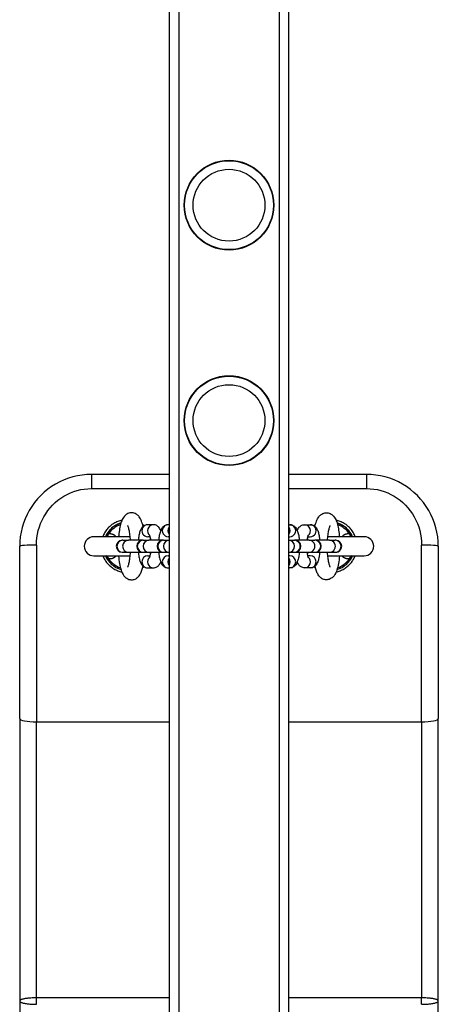
# Model space of a CAD drawing. Units: millimetres. Extents: x -4054 to 4096, y -3199 to 2676.
# Drawn here: x -67 to 108, y -641 to -230 of the extents above; entities that cross this region are included whole.
import ezdxf

# ---------------------------------------------------------------- set-up
doc = ezdxf.new("R2010")
doc.units = ezdxf.units.MM
doc.header["$LTSCALE"] = 60
doc.layers.add('SW_Toestellen', color=2, linetype='Continuous')

msp = doc.modelspace()

# ---------------------------------------------------------------- linework, layer by layer
at = {"layer": 'SW_Toestellen'}
for p, q in [((-4, 1126.62), (-4, -1126.62)), ((46, -1126.62), (46, 1126.62)), ((0, 1122.86), (0, -1122.86)), ((42, 1122.86), (42, -1122.86)), ((-36.5, -420), (-36.5, -425.9)), ((-4, -420), (-36.5, -420)), ((78.5, -420), (46, -420)), ((78.5, -420), (78.5, -425.9)), ((-36.5, -425.9), (-4, -425.9)), ((46, -425.9), (78.5, -425.9)), ((-10.62, -441), (-12.99, -441)), ((-4, -441), (-4.45, -441)), ((46, -441), (46.45, -441)), ((52.62, -441), (54.99, -441)), ((-20.31, -446), (-35.5, -446)), ((-23.43, -447.5), (-23.62, -447.5)), ((-23.43, -447.5), (-21.06, -447.5)), ((-15.08, -447.5), (-21.06, -447.5)), ((-14.89, -447.5), (-15.08, -447.5)), ((-14.89, -447.5), (-12.52, -447.5)), ((-11.96, -446), (-12.99, -446)), ((-6.54, -447.5), (-12.52, -447.5)), ((-6.35, -447.5), (-6.54, -447.5)), ((-6.35, -447.5), (-4, -447.5)), ((-4, -446), (-4.45, -446)), ((46, -446), (46.45, -446)), ((46, -447.5), (48.35, -447.5)), ((48.54, -447.5), (48.35, -447.5)), ((54.52, -447.5), (48.54, -447.5)), ((53.96, -446), (54.99, -446)), ((54.52, -447.5), (56.89, -447.5)), ((57.08, -447.5), (56.89, -447.5)), ((63.06, -447.5), (57.08, -447.5)), ((77.5, -446), (62.31, -446)), ((63.06, -447.5), (65.43, -447.5)), ((65.62, -447.5), (65.43, -447.5)), ((-66.5, -522.02), (-66.5, -450)), ((-59.5, -449.49), (-59.5, -523.36)), ((101.5, -523.36), (101.5, -449.49)), ((108.5, -450), (108.5, -522.02)), ((-35.5, -454), (-20.31, -454)), ((-23.62, -452.5), (-23.43, -452.5)), ((-23.43, -452.5), (-21.06, -452.5)), ((-21.06, -452.5), (-15.08, -452.5)), ((-15.08, -452.5), (-14.89, -452.5)), ((-14.89, -452.5), (-12.52, -452.5)), ((-12.99, -454), (-11.96, -454)), ((-12.52, -452.5), (-6.54, -452.5)), ((-6.54, -452.5), (-6.35, -452.5)), ((-6.35, -452.5), (-4, -452.5)), ((-4.45, -454), (-4, -454)), ((46, -452.5), (48.35, -452.5)), ((46.45, -454), (46, -454)), ((48.35, -452.5), (48.54, -452.5)), ((48.54, -452.5), (54.52, -452.5)), ((54.99, -454), (53.96, -454)), ((54.52, -452.5), (56.89, -452.5)), ((56.89, -452.5), (57.08, -452.5)), ((57.08, -452.5), (63.06, -452.5)), ((62.31, -454), (77.5, -454)), ((63.06, -452.5), (65.43, -452.5)), ((65.43, -452.5), (65.62, -452.5)), ((-12.99, -459), (-10.62, -459)), ((-4.45, -459), (-4, -459)), ((46.45, -459), (46, -459)), ((54.99, -459), (52.62, -459)), ((-66.5, -522.02), (-66.5, -640)), ((108.5, -640), (108.5, -522.02)), ((-59.5, -638.65), (-59.5, -523.36)), ((-59.5, -523.36), (-4, -523.36)), ((46, -523.36), (101.5, -523.36)), ((101.5, -523.36), (101.5, -638.65)), ((-66.5, -640), (-66.5, -757.98)), ((-59.5, -641.35), (-59.5, -638.65)), ((-4, -638.65), (-59.5, -638.65)), ((101.5, -638.65), (46, -638.65)), ((101.5, -641.35), (101.5, -638.65)), ((108.5, -757.98), (108.5, -640))]:
    msp.add_line(p, q, dxfattribs=at)
at = {"layer": 'SW_Toestellen', "flags": 128}
for points in [[(-36.5, -420), (-38.46, -420.06), (-40.41, -420.26), (-42.35, -420.58), (-44.26, -421.02), (-46.14, -421.59), (-47.97, -422.28), (-49.76, -423.09), (-51.49, -424.02), (-53.17, -425.06), (-54.77, -426.2), (-56.29, -427.45), (-57.72, -428.79), (-59.05, -430.22), (-60.3, -431.73), (-61.44, -433.33), (-62.48, -435), (-63.41, -436.73), (-64.22, -438.52), (-64.9, -440.35), (-65.47, -442.22), (-65.92, -444.14), (-66.24, -446.09), (-66.44, -448.04), (-66.5, -450)], [(108.5, -450), (108.44, -448.04), (108.25, -446.1), (107.93, -444.17), (107.49, -442.26), (106.92, -440.39), (106.23, -438.56), (105.43, -436.78), (104.51, -435.05), (103.47, -433.38), (102.33, -431.78), (101.09, -430.26), (99.75, -428.82), (98.33, -427.49), (96.81, -426.24), (95.21, -425.09), (93.54, -424.04), (91.81, -423.11), (90.02, -422.3), (88.19, -421.61), (86.3, -421.03), (84.38, -420.58), (82.43, -420.26), (80.46, -420.06), (78.5, -420)], [(-59.5, -449.49), (-59.45, -447.95), (-59.3, -446.41), (-59.06, -444.88), (-58.71, -443.37), (-58.28, -441.9), (-57.75, -440.46), (-57.13, -439.06), (-56.42, -437.69), (-55.62, -436.38), (-54.74, -435.12), (-53.79, -433.93), (-52.77, -432.81), (-51.67, -431.76), (-50.51, -430.78), (-49.28, -429.87), (-48, -429.06), (-46.67, -428.33), (-45.3, -427.69), (-43.89, -427.15), (-42.45, -426.7), (-40.99, -426.35), (-39.5, -426.1), (-38, -425.95), (-36.5, -425.9)], [(78.5, -425.9), (80.01, -425.95), (81.51, -426.1), (83.01, -426.35), (84.48, -426.71), (85.93, -427.16), (87.33, -427.71), (88.7, -428.34), (90.03, -429.08), (91.31, -429.9), (92.54, -430.8), (93.7, -431.78), (94.79, -432.84), (95.82, -433.96), (96.77, -435.16), (97.65, -436.42), (98.44, -437.73), (99.15, -439.09), (99.76, -440.49), (100.29, -441.93), (100.72, -443.4), (101.06, -444.9), (101.3, -446.42), (101.45, -447.95), (101.5, -449.49)], [(-14.92, -441.73), (-15.06, -441.15), (-15.21, -440.6), (-15.37, -440.07), (-15.54, -439.56), (-15.73, -439.07), (-15.95, -438.59), (-16.22, -438.12), (-16.56, -437.65), (-16.76, -437.42), (-16.98, -437.2), (-17.23, -436.97), (-17.51, -436.74), (-17.83, -436.53), (-18.19, -436.34), (-18.6, -436.18), (-19.05, -436.07), (-19.52, -436.01), (-20, -436.01), (-20.47, -436.08), (-20.92, -436.2), (-21.32, -436.36), (-21.68, -436.56), (-21.99, -436.77), (-22.27, -437), (-22.51, -437.23), (-22.72, -437.46), (-23.07, -437.92), (-23.36, -438.39), (-23.61, -438.86), (-23.82, -439.35), (-24.01, -439.85), (-24.18, -440.37), (-24.34, -440.91), (-24.48, -441.48), (-24.62, -442.06), (-24.74, -442.67), (-24.84, -443.3), (-24.94, -443.95), (-25.03, -444.62), (-25.11, -445.3), (-25.17, -446)], [(56.92, -441.73), (57.06, -441.15), (57.21, -440.6), (57.37, -440.07), (57.54, -439.56), (57.73, -439.07), (57.95, -438.59), (58.22, -438.12), (58.56, -437.65), (58.76, -437.42), (58.98, -437.2), (59.23, -436.97), (59.51, -436.74), (59.83, -436.53), (60.19, -436.34), (60.6, -436.18), (61.05, -436.07), (61.52, -436.01), (62, -436.01), (62.47, -436.08), (62.92, -436.2), (63.32, -436.36), (63.68, -436.56), (63.99, -436.77), (64.27, -437), (64.51, -437.23), (64.72, -437.46), (65.07, -437.92), (65.36, -438.39), (65.61, -438.86), (65.82, -439.35), (66.01, -439.85), (66.18, -440.37), (66.34, -440.91), (66.48, -441.48), (66.62, -442.06), (66.74, -442.67), (66.84, -443.3), (66.94, -443.95), (67.03, -444.62), (67.11, -445.3), (67.17, -446)], [(-23.72, -439.12), (-24.17, -439.22), (-24.61, -439.34), (-25.05, -439.48), (-25.48, -439.64), (-25.91, -439.81), (-26.32, -440.01), (-26.73, -440.22), (-27.13, -440.45), (-27.53, -440.7), (-27.91, -440.96), (-28.28, -441.23), (-28.63, -441.53), (-28.98, -441.83), (-29.31, -442.15), (-29.62, -442.48), (-29.92, -442.83), (-30.21, -443.19), (-30.49, -443.56), (-30.74, -443.95), (-30.99, -444.34), (-31.21, -444.74), (-31.42, -445.16), (-31.61, -445.57), (-31.78, -446)], [(73.78, -446), (73.61, -445.57), (73.42, -445.16), (73.21, -444.75), (72.99, -444.34), (72.74, -443.95), (72.49, -443.56), (72.21, -443.19), (71.92, -442.83), (71.62, -442.48), (71.31, -442.15), (70.98, -441.83), (70.63, -441.53), (70.28, -441.23), (69.91, -440.96), (69.53, -440.7), (69.13, -440.45), (68.73, -440.22), (68.32, -440.01), (67.91, -439.81), (67.48, -439.64), (67.05, -439.48), (66.61, -439.34), (66.17, -439.22), (65.72, -439.12)], [(-24.16, -440.3), (-24.51, -440.4), (-24.87, -440.52), (-25.21, -440.66), (-25.56, -440.81), (-25.89, -440.97), (-26.22, -441.14), (-26.55, -441.32), (-26.86, -441.52), (-27.17, -441.72), (-27.47, -441.94), (-27.77, -442.17), (-28.05, -442.41), (-28.33, -442.66), (-28.59, -442.93), (-28.85, -443.2), (-29.1, -443.48), (-29.33, -443.77), (-29.56, -444.06), (-29.77, -444.37), (-29.97, -444.68), (-30.16, -445), (-30.34, -445.33), (-30.51, -445.66), (-30.67, -446)], [(-20.19, -447.5), (-20.23, -446.9), (-20.28, -446.31), (-20.34, -445.73), (-20.41, -445.18), (-20.48, -444.65), (-20.56, -444.15), (-20.64, -443.67), (-20.73, -443.23), (-20.83, -442.82), (-20.92, -442.45), (-21.02, -442.13), (-21.11, -441.85), (-21.2, -441.62), (-21.28, -441.45), (-21.33, -441.34), (-21.35, -441.31), (-21.35, -441.3)], [(-12.99, -441), (-13.45, -441.04), (-13.87, -441.14), (-14.25, -441.29), (-14.58, -441.47), (-14.85, -441.67), (-15.09, -441.88), (-15.28, -442.08), (-15.44, -442.29), (-15.71, -442.68), (-15.92, -443.07), (-16.09, -443.46), (-16.24, -443.85), (-16.37, -444.26), (-16.48, -444.68), (-16.58, -445.11), (-16.67, -445.56), (-16.75, -446.02), (-16.82, -446.5), (-16.88, -446.99), (-16.93, -447.5)], [(-14.49, -441.42), (-14.52, -441.4), (-14.54, -441.38), (-14.57, -441.36), (-14.59, -441.34), (-14.62, -441.32), (-14.65, -441.3), (-14.67, -441.28), (-14.7, -441.26), (-14.72, -441.23), (-14.75, -441.21), (-14.77, -441.19), (-14.8, -441.17), (-14.83, -441.15), (-14.85, -441.13), (-14.88, -441.11), (-14.9, -441.1), (-14.93, -441.08), (-14.96, -441.06), (-14.98, -441.04), (-15.01, -441.02), (-15.04, -441), (-15.06, -440.98), (-15.09, -440.96), (-15.12, -440.94)], [(-7.54, -443.42), (-7.68, -443.09), (-7.86, -442.75), (-8.07, -442.41), (-8.35, -442.06), (-8.52, -441.89), (-8.71, -441.71), (-8.94, -441.54), (-9.21, -441.37), (-9.51, -441.22), (-9.86, -441.1), (-10.23, -441.03), (-10.62, -441)], [(-4.45, -441), (-4.9, -441.04), (-5.33, -441.14), (-5.71, -441.29), (-6.04, -441.47), (-6.31, -441.67), (-6.55, -441.88), (-6.74, -442.08), (-6.9, -442.29), (-7.17, -442.68), (-7.38, -443.07), (-7.55, -443.46), (-7.7, -443.85), (-7.83, -444.26), (-7.94, -444.68), (-8.04, -445.11), (-8.13, -445.56), (-8.21, -446.02), (-8.28, -446.5), (-8.34, -446.99), (-8.39, -447.5)], [(46.45, -441), (46.9, -441.04), (47.33, -441.14), (47.71, -441.29), (48.04, -441.47), (48.31, -441.67), (48.55, -441.88), (48.74, -442.08), (48.9, -442.29), (49.17, -442.68), (49.38, -443.07), (49.55, -443.46), (49.7, -443.85), (49.83, -444.26), (49.94, -444.68), (50.04, -445.11), (50.13, -445.56), (50.21, -446.02), (50.28, -446.5), (50.34, -446.99), (50.39, -447.5)], [(49.54, -443.42), (49.68, -443.09), (49.86, -442.75), (50.07, -442.41), (50.35, -442.06), (50.52, -441.89), (50.71, -441.71), (50.94, -441.54), (51.21, -441.37), (51.51, -441.22), (51.86, -441.1), (52.23, -441.03), (52.62, -441)], [(54.99, -441), (55.45, -441.04), (55.87, -441.14), (56.25, -441.29), (56.58, -441.47), (56.85, -441.67), (57.09, -441.88), (57.28, -442.08), (57.44, -442.29), (57.71, -442.68), (57.92, -443.07), (58.09, -443.46), (58.24, -443.85), (58.37, -444.26), (58.48, -444.68), (58.58, -445.11), (58.67, -445.56), (58.75, -446.02), (58.82, -446.5), (58.88, -446.99), (58.93, -447.5)], [(57.12, -440.94), (57.09, -440.96), (57.06, -440.98), (57.04, -441), (57.01, -441.02), (56.98, -441.04), (56.96, -441.06), (56.93, -441.08), (56.9, -441.1), (56.88, -441.11), (56.85, -441.13), (56.83, -441.15), (56.8, -441.17), (56.77, -441.19), (56.75, -441.21), (56.72, -441.23), (56.7, -441.26), (56.67, -441.28), (56.65, -441.3), (56.62, -441.32), (56.59, -441.34), (56.57, -441.36), (56.54, -441.38), (56.52, -441.4), (56.49, -441.42)], [(62.19, -447.5), (62.23, -446.9), (62.28, -446.31), (62.34, -445.73), (62.41, -445.18), (62.48, -444.65), (62.56, -444.15), (62.64, -443.67), (62.73, -443.23), (62.83, -442.82), (62.92, -442.45), (63.02, -442.13), (63.11, -441.85), (63.2, -441.62), (63.28, -441.45), (63.33, -441.34), (63.35, -441.31), (63.35, -441.3)], [(72.67, -446), (72.51, -445.66), (72.34, -445.33), (72.16, -445), (71.97, -444.68), (71.77, -444.36), (71.56, -444.06), (71.33, -443.76), (71.1, -443.47), (70.85, -443.2), (70.59, -442.93), (70.33, -442.66), (70.05, -442.41), (69.77, -442.17), (69.47, -441.94), (69.17, -441.72), (68.86, -441.51), (68.54, -441.32), (68.22, -441.13), (67.89, -440.96), (67.55, -440.8), (67.21, -440.66), (66.87, -440.53), (66.51, -440.41), (66.16, -440.3)], [(-29.39, -444.86), (-29.45, -444.9), (-29.51, -444.93), (-29.57, -444.96), (-29.63, -445), (-29.69, -445.04), (-29.74, -445.07), (-29.8, -445.12), (-29.86, -445.16), (-29.91, -445.2), (-29.96, -445.24), (-30.02, -445.29), (-30.07, -445.34), (-30.12, -445.38), (-30.17, -445.43), (-30.21, -445.49), (-30.26, -445.54), (-30.31, -445.59), (-30.35, -445.65), (-30.4, -445.7), (-30.44, -445.76), (-30.48, -445.82), (-30.52, -445.88), (-30.56, -445.94), (-30.6, -446)], [(-26.25, -446), (-26.34, -445.89), (-26.44, -445.79), (-26.54, -445.69), (-26.64, -445.59), (-26.76, -445.5), (-26.87, -445.42), (-26.99, -445.34), (-27.11, -445.27), (-27.24, -445.2), (-27.37, -445.13), (-27.5, -445.08), (-27.63, -445.03), (-27.77, -444.98), (-27.91, -444.94), (-28.05, -444.91), (-28.19, -444.88), (-28.34, -444.86), (-28.49, -444.84), (-28.63, -444.83), (-28.78, -444.83), (-28.93, -444.83), (-29.09, -444.83), (-29.24, -444.85), (-29.39, -444.86)], [(-11.71, -447.5), (-11.77, -447.05), (-11.83, -446.63), (-11.9, -446.25), (-11.98, -445.92), (-12.05, -445.64), (-12.12, -445.43), (-12.15, -445.35), (-12.18, -445.29), (-12.19, -445.25), (-12.2, -445.24)], [(-11.81, -446.79), (-11.86, -447.13), (-11.9, -447.5)], [(53.71, -447.5), (53.77, -447.05), (53.83, -446.63), (53.9, -446.25), (53.98, -445.92), (54.05, -445.64), (54.12, -445.43), (54.15, -445.35), (54.18, -445.29), (54.19, -445.25), (54.2, -445.24)], [(53.81, -446.79), (53.86, -447.13), (53.9, -447.5)], [(71.39, -444.86), (71.24, -444.85), (71.09, -444.83), (70.93, -444.83), (70.78, -444.83), (70.63, -444.83), (70.48, -444.84), (70.34, -444.86), (70.19, -444.88), (70.05, -444.91), (69.9, -444.94), (69.76, -444.98), (69.63, -445.03), (69.49, -445.08), (69.36, -445.14), (69.24, -445.2), (69.11, -445.27), (68.99, -445.34), (68.87, -445.42), (68.76, -445.51), (68.65, -445.6), (68.55, -445.69), (68.44, -445.79), (68.35, -445.89), (68.25, -446)], [(72.6, -446), (72.56, -445.94), (72.52, -445.88), (72.48, -445.82), (72.44, -445.76), (72.4, -445.7), (72.35, -445.64), (72.31, -445.59), (72.26, -445.54), (72.21, -445.48), (72.16, -445.43), (72.12, -445.38), (72.07, -445.33), (72.01, -445.29), (71.96, -445.24), (71.91, -445.2), (71.85, -445.16), (71.8, -445.11), (71.74, -445.07), (71.69, -445.04), (71.63, -445), (71.57, -444.96), (71.51, -444.93), (71.45, -444.9), (71.39, -444.86)], [(-31.72, -454), (-31.55, -454.41), (-31.36, -454.82), (-31.15, -455.22), (-30.93, -455.62), (-30.68, -456), (-30.43, -456.37), (-30.16, -456.74), (-29.87, -457.09), (-29.57, -457.43), (-29.26, -457.75), (-28.94, -458.06), (-28.6, -458.36), (-28.25, -458.65), (-27.89, -458.92), (-27.51, -459.17), (-27.13, -459.41), (-26.74, -459.64), (-26.33, -459.84), (-25.93, -460.03), (-25.51, -460.21), (-25.09, -460.36), (-24.66, -460.5), (-24.22, -460.62), (-23.78, -460.73)], [(-30.6, -454), (-30.56, -454.06), (-30.52, -454.12), (-30.48, -454.18), (-30.44, -454.24), (-30.4, -454.3), (-30.35, -454.36), (-30.31, -454.41), (-30.26, -454.46), (-30.21, -454.52), (-30.16, -454.57), (-30.12, -454.62), (-30.07, -454.67), (-30.01, -454.71), (-29.96, -454.76), (-29.91, -454.8), (-29.85, -454.84), (-29.8, -454.89), (-29.74, -454.93), (-29.69, -454.96), (-29.63, -455), (-29.57, -455.04), (-29.51, -455.07), (-29.45, -455.1), (-29.39, -455.14)], [(-29.39, -455.14), (-29.24, -455.15), (-29.09, -455.17), (-28.93, -455.17), (-28.78, -455.17), (-28.63, -455.17), (-28.48, -455.16), (-28.34, -455.14), (-28.19, -455.12), (-28.05, -455.09), (-27.9, -455.06), (-27.76, -455.02), (-27.63, -454.97), (-27.49, -454.92), (-27.36, -454.86), (-27.24, -454.8), (-27.11, -454.73), (-26.99, -454.66), (-26.87, -454.58), (-26.76, -454.49), (-26.65, -454.4), (-26.55, -454.31), (-26.44, -454.21), (-26.35, -454.11), (-26.25, -454)], [(-25.17, -454), (-25.09, -454.84), (-24.99, -455.66), (-24.88, -456.45), (-24.75, -457.22), (-24.61, -457.95), (-24.45, -458.66), (-24.27, -459.33), (-24.08, -459.97), (-23.87, -460.57), (-23.62, -461.16), (-23.31, -461.73), (-23.13, -462.01), (-22.92, -462.29), (-22.69, -462.57), (-22.43, -462.85), (-22.12, -463.12), (-21.76, -463.39), (-21.34, -463.63), (-20.85, -463.82), (-20.58, -463.9), (-20.31, -463.95), (-20.02, -463.99), (-19.73, -464)], [(-21.35, -458.7), (-21.35, -458.69), (-21.33, -458.66), (-21.27, -458.55), (-21.2, -458.38), (-21.11, -458.15), (-21.02, -457.87), (-20.92, -457.55), (-20.83, -457.18), (-20.73, -456.77), (-20.64, -456.33), (-20.56, -455.85), (-20.48, -455.35), (-20.41, -454.82), (-20.34, -454.27), (-20.28, -453.69), (-20.23, -453.1), (-20.19, -452.5)], [(-16.93, -452.5), (-16.88, -453.01), (-16.82, -453.5), (-16.75, -453.98), (-16.67, -454.45), (-16.58, -454.89), (-16.48, -455.33), (-16.36, -455.75), (-16.24, -456.15), (-16.09, -456.54), (-15.92, -456.93), (-15.71, -457.32), (-15.45, -457.72), (-15.28, -457.92), (-15.09, -458.12), (-14.85, -458.33), (-14.58, -458.53), (-14.25, -458.71), (-13.87, -458.86), (-13.45, -458.96), (-12.99, -459)], [(-12.2, -454.76), (-12.19, -454.75), (-12.18, -454.71), (-12.15, -454.65), (-12.12, -454.57), (-12.05, -454.36), (-11.98, -454.08), (-11.9, -453.75), (-11.83, -453.37), (-11.77, -452.95), (-11.71, -452.5)], [(-11.9, -452.5), (-11.86, -452.87), (-11.81, -453.21)], [(-10.62, -459), (-10.23, -458.97), (-9.85, -458.9), (-9.51, -458.78), (-9.21, -458.63), (-8.94, -458.46), (-8.71, -458.29), (-8.52, -458.11), (-8.35, -457.94), (-8.07, -457.59), (-7.86, -457.25), (-7.68, -456.91), (-7.54, -456.58)], [(-8.39, -452.5), (-8.34, -453.01), (-8.28, -453.5), (-8.21, -453.98), (-8.13, -454.45), (-8.04, -454.89), (-7.94, -455.33), (-7.82, -455.75), (-7.7, -456.15), (-7.55, -456.54), (-7.38, -456.93), (-7.17, -457.32), (-6.91, -457.72), (-6.74, -457.92), (-6.55, -458.12), (-6.31, -458.33), (-6.04, -458.53), (-5.71, -458.71), (-5.33, -458.86), (-4.91, -458.96), (-4.45, -459)], [(50.39, -452.5), (50.34, -453.01), (50.28, -453.5), (50.21, -453.98), (50.13, -454.45), (50.04, -454.89), (49.94, -455.33), (49.82, -455.75), (49.7, -456.15), (49.55, -456.54), (49.38, -456.93), (49.17, -457.32), (48.91, -457.72), (48.74, -457.92), (48.55, -458.12), (48.31, -458.33), (48.04, -458.53), (47.71, -458.71), (47.33, -458.86), (46.91, -458.96), (46.45, -459)], [(52.62, -459), (52.23, -458.97), (51.85, -458.9), (51.51, -458.78), (51.21, -458.63), (50.94, -458.46), (50.71, -458.29), (50.52, -458.11), (50.35, -457.94), (50.07, -457.59), (49.86, -457.25), (49.68, -456.91), (49.54, -456.58)], [(54.2, -454.76), (54.19, -454.75), (54.18, -454.71), (54.15, -454.65), (54.12, -454.57), (54.05, -454.36), (53.98, -454.08), (53.9, -453.75), (53.83, -453.37), (53.77, -452.95), (53.71, -452.5)], [(53.9, -452.5), (53.86, -452.87), (53.81, -453.21)], [(58.93, -452.5), (58.88, -453.01), (58.82, -453.5), (58.75, -453.98), (58.67, -454.45), (58.58, -454.89), (58.48, -455.33), (58.36, -455.75), (58.24, -456.15), (58.09, -456.54), (57.92, -456.93), (57.71, -457.32), (57.45, -457.72), (57.28, -457.92), (57.09, -458.12), (56.85, -458.33), (56.58, -458.53), (56.25, -458.71), (55.87, -458.86), (55.45, -458.96), (54.99, -459)], [(67.17, -454), (67.09, -454.84), (66.99, -455.66), (66.88, -456.45), (66.75, -457.22), (66.61, -457.95), (66.45, -458.66), (66.27, -459.33), (66.08, -459.97), (65.87, -460.57), (65.62, -461.16), (65.31, -461.73), (65.13, -462.01), (64.92, -462.29), (64.69, -462.57), (64.43, -462.85), (64.12, -463.12), (63.76, -463.39), (63.34, -463.63), (62.85, -463.82), (62.58, -463.9), (62.31, -463.95), (62.02, -463.99), (61.73, -464)], [(63.35, -458.7), (63.35, -458.69), (63.33, -458.66), (63.27, -458.55), (63.2, -458.38), (63.11, -458.15), (63.02, -457.87), (62.92, -457.55), (62.83, -457.18), (62.73, -456.77), (62.64, -456.33), (62.56, -455.85), (62.48, -455.35), (62.41, -454.82), (62.34, -454.27), (62.28, -453.69), (62.23, -453.1), (62.19, -452.5)], [(65.78, -460.73), (66.22, -460.62), (66.66, -460.5), (67.08, -460.37), (67.51, -460.21), (67.92, -460.04), (68.33, -459.85), (68.73, -459.64), (69.12, -459.42), (69.51, -459.17), (69.88, -458.92), (70.24, -458.65), (70.59, -458.36), (70.93, -458.06), (71.26, -457.75), (71.57, -457.43), (71.87, -457.09), (72.15, -456.74), (72.43, -456.38), (72.68, -456), (72.92, -455.62), (73.15, -455.23), (73.36, -454.82), (73.55, -454.41), (73.72, -454)], [(68.25, -454), (68.34, -454.11), (68.44, -454.21), (68.54, -454.31), (68.64, -454.41), (68.76, -454.5), (68.87, -454.58), (68.99, -454.66), (69.11, -454.73), (69.24, -454.8), (69.37, -454.87), (69.5, -454.92), (69.63, -454.97), (69.77, -455.02), (69.91, -455.06), (70.05, -455.09), (70.19, -455.12), (70.34, -455.14), (70.49, -455.16), (70.63, -455.17), (70.78, -455.17), (70.93, -455.17), (71.09, -455.17), (71.24, -455.15), (71.39, -455.14)], [(71.39, -455.14), (71.45, -455.1), (71.51, -455.07), (71.57, -455.04), (71.63, -455), (71.69, -454.96), (71.74, -454.93), (71.8, -454.88), (71.86, -454.84), (71.91, -454.8), (71.96, -454.76), (72.02, -454.71), (72.07, -454.66), (72.12, -454.62), (72.17, -454.57), (72.21, -454.51), (72.26, -454.46), (72.31, -454.41), (72.35, -454.35), (72.4, -454.3), (72.44, -454.24), (72.48, -454.18), (72.52, -454.12), (72.56, -454.06), (72.6, -454)], [(-19.73, -464), (-19.35, -463.98), (-18.98, -463.92), (-18.62, -463.83), (-18.29, -463.7), (-17.99, -463.56), (-17.72, -463.4), (-17.47, -463.23), (-17.25, -463.05), (-16.87, -462.69), (-16.56, -462.32), (-16.31, -461.95), (-16.08, -461.57), (-15.88, -461.2), (-15.71, -460.81), (-15.55, -460.42), (-15.4, -460.02), (-15.27, -459.6), (-15.15, -459.17), (-15.03, -458.73), (-14.92, -458.27)], [(-15.07, -458.88), (-15.05, -458.87), (-15.03, -458.85), (-15.01, -458.84), (-14.99, -458.82), (-14.97, -458.81), (-14.95, -458.79), (-14.93, -458.78), (-14.91, -458.76), (-14.89, -458.75), (-14.87, -458.73), (-14.85, -458.72), (-14.83, -458.7), (-14.81, -458.69), (-14.79, -458.67), (-14.77, -458.66), (-14.75, -458.64), (-14.73, -458.63), (-14.71, -458.61), (-14.69, -458.6), (-14.67, -458.58), (-14.65, -458.57), (-14.63, -458.55), (-14.61, -458.53), (-14.59, -458.52)], [(56.59, -458.52), (56.61, -458.53), (56.63, -458.55), (56.65, -458.57), (56.67, -458.58), (56.69, -458.6), (56.71, -458.61), (56.73, -458.63), (56.75, -458.64), (56.77, -458.66), (56.79, -458.67), (56.81, -458.69), (56.83, -458.7), (56.85, -458.72), (56.87, -458.73), (56.89, -458.75), (56.91, -458.77), (56.93, -458.78), (56.95, -458.79), (56.97, -458.81), (56.99, -458.82), (57.01, -458.84), (57.03, -458.85), (57.05, -458.87), (57.07, -458.88)], [(61.73, -464), (61.35, -463.98), (60.98, -463.92), (60.62, -463.83), (60.29, -463.7), (59.99, -463.56), (59.72, -463.4), (59.47, -463.23), (59.25, -463.05), (58.87, -462.69), (58.56, -462.32), (58.31, -461.95), (58.08, -461.57), (57.88, -461.2), (57.71, -460.81), (57.55, -460.42), (57.4, -460.02), (57.27, -459.6), (57.15, -459.17), (57.03, -458.73), (56.92, -458.27)], [(-59.5, -638.65), (-59.97, -638.65), (-60.43, -638.66), (-60.89, -638.67), (-61.35, -638.7), (-61.79, -638.72), (-62.22, -638.75), (-62.65, -638.79), (-63.05, -638.84), (-63.44, -638.88), (-63.82, -638.94), (-64.17, -638.99), (-64.5, -639.06), (-64.81, -639.12), (-65.1, -639.19), (-65.36, -639.26), (-65.59, -639.34), (-65.81, -639.41), (-65.99, -639.49), (-66.14, -639.58), (-66.27, -639.66), (-66.37, -639.74), (-66.44, -639.83), (-66.49, -639.91), (-66.5, -640)], [(-66.5, -640), (-66.49, -640.09), (-66.44, -640.17), (-66.37, -640.26), (-66.27, -640.34), (-66.14, -640.42), (-65.99, -640.51), (-65.81, -640.59), (-65.59, -640.66), (-65.36, -640.74), (-65.1, -640.81), (-64.81, -640.88), (-64.5, -640.94), (-64.17, -641.01), (-63.82, -641.06), (-63.44, -641.12), (-63.05, -641.16), (-62.65, -641.21), (-62.22, -641.25), (-61.79, -641.28), (-61.35, -641.3), (-60.89, -641.33), (-60.43, -641.34), (-59.97, -641.35), (-59.5, -641.35)], [(108.5, -640), (108.49, -639.91), (108.44, -639.83), (108.37, -639.74), (108.27, -639.66), (108.14, -639.58), (107.99, -639.49), (107.81, -639.41), (107.59, -639.34), (107.36, -639.26), (107.1, -639.19), (106.81, -639.12), (106.5, -639.06), (106.17, -638.99), (105.82, -638.94), (105.44, -638.88), (105.05, -638.84), (104.65, -638.79), (104.22, -638.75), (103.79, -638.72), (103.35, -638.7), (102.89, -638.67), (102.43, -638.66), (101.97, -638.65), (101.5, -638.65)], [(101.5, -641.35), (101.97, -641.35), (102.43, -641.34), (102.89, -641.33), (103.35, -641.3), (103.79, -641.28), (104.22, -641.25), (104.65, -641.21), (105.05, -641.16), (105.44, -641.12), (105.82, -641.06), (106.17, -641.01), (106.5, -640.94), (106.81, -640.88), (107.1, -640.81), (107.36, -640.74), (107.59, -640.66), (107.81, -640.59), (107.99, -640.51), (108.14, -640.42), (108.27, -640.34), (108.37, -640.26), (108.44, -640.17), (108.49, -640.09), (108.5, -640)]]:
    msp.add_lwpolyline(points, dxfattribs=at)
at = {"layer": 'SW_Toestellen'}
for centre, radius in [((21, -307.5), 18.75), ((21, -307.5), 18.58), ((21, -307.5), 15), ((21, -397.5), 18.75), ((21, -397.5), 18.58), ((21, -397.5), 15)]:
    msp.add_circle(centre, radius, dxfattribs=at)
for centre, radius, start, end in [((-21.5, -450), 10, 105.5327, 156.4218), ((-21.5, -450), 9.41, 107.7485, 146.9322), ((63.5, -450), 10, 23.5782, 74.4673), ((63.5, -450), 9.41, 33.0678, 72.2515), ((-35.5, -450), 4, 90, 270), ((-23.62, -450), 2.5, 90, 270), ((-21.5, -450), 5.59, 130.8377, 134.2663), ((-15.08, -450), 2.5, 90, 270), ((-6.54, -450), 2.5, 90, 270), ((48.54, -450), 2.5, 270, 90), ((57.08, -450), 2.5, 270, 90), ((65.62, -450), 2.5, 270, 90), ((63.5, -450), 5.59, 45.7337, 49.1623), ((77.5, -450), 4, 270, 90), ((-21.5, -450), 10, 203.5782, 254.4673), ((-21.5, -450), 9.41, 213.0678, 252.2515), ((-21.5, -450), 5.59, 225.7337, 229.1623), ((63.5, -450), 10, 285.5327, 336.4218), ((63.5, -450), 9.41, 287.7485, 326.9322), ((63.5, -450), 5.59, 310.8377, 314.2663)]:
    msp.add_arc(centre, radius, start, end, dxfattribs=at)
for centre, major_axis, ratio, start_param, end_param in [((-12.99, -443.5), (0, 2.5), 0.971454, 0, 3.141593), ((-10.62, -443.5), (0, 2.5), 0.971454, 0, 2.484978), ((-4.45, -443.5), (0, 2.5), 0.971454, 0, 3.141593), ((-2.08, -443.5), (0, -2.5), 0.971454, 4.053131, 5.371647), ((44.08, -443.5), (0, 2.5), 0.971454, 4.053131, 5.371647), ((46.45, -443.5), (0, -2.5), 0.971454, 0, 3.141593), ((52.62, -443.5), (0, 2.5), 0.971454, 3.798207, 6.283185), ((54.99, -443.5), (0, -2.5), 0.971454, 0, 3.141593), ((-30.57, -444.09), (0.41, -1.96), 0.578278, 0.134642, 1.048594), ((-23.43, -450), (0, -2.5), 0.971454, 3.141593, 6.283185), ((-21.06, -450), (0, -2.5), 0.971454, 3.141593, 6.283185), ((-14.89, -450), (0, -2.5), 0.971454, 3.141593, 6.283185), ((-12.52, -450), (0, -2.5), 0.971454, 3.141593, 6.283185), ((-6.35, -450), (0, -2.5), 0.971454, 3.141593, 6.283185), ((-3.98, -450), (0, -2.5), 0.971454, 3.148866, 6.275912), ((45.98, -450), (0, -2.5), 0.971454, 0.007273, 3.13432), ((48.35, -450), (0, -2.5), 0.971454, 0, 3.141593), ((54.52, -450), (0, -2.5), 0.971454, 0, 3.141593), ((56.89, -450), (0, -2.5), 0.971454, 0, 3.141593), ((63.06, -450), (0, -2.5), 0.971454, 0, 3.141593), ((65.43, -450), (0, -2.5), 0.971454, 0, 3.141593), ((72.57, -444.09), (-0.41, -1.96), 0.578278, 5.234591, 6.148544), ((-59.5, -450), (-7, 0), 0.07326, 4.712389, 6.283185), ((101.5, -450), (7, 0), 0.07326, 0, 1.570796), ((-30.57, -455.91), (0.41, 1.96), 0.578278, 5.234591, 6.148544), ((-12.99, -456.5), (0, -2.5), 0.971454, 3.141593, 6.283185), ((-10.62, -456.5), (0, -2.5), 0.971454, 3.798207, 6.283185), ((-4.45, -456.5), (0, -2.5), 0.971454, 3.141593, 6.283185), ((-2.08, -456.5), (0, -2.5), 0.971454, 4.053131, 5.371647), ((44.08, -456.5), (0, 2.5), 0.971454, 4.053131, 5.371647), ((46.45, -456.5), (0, 2.5), 0.971454, 3.141593, 6.283185), ((52.62, -456.5), (0, -2.5), 0.971454, 0, 2.484978), ((54.99, -456.5), (0, 2.5), 0.971454, 3.141593, 6.283185), ((72.57, -455.91), (-0.41, 1.96), 0.578278, 0.134642, 1.048594), ((-59.5, -522.02), (-7, 0), 0.190558, 0, 1.570796), ((101.5, -522.02), (7, 0), 0.190558, 4.712389, 6.283185)]:
    msp.add_ellipse(centre, major_axis=major_axis, ratio=ratio, start_param=start_param, end_param=end_param, dxfattribs=at)

doc.saveas('drawing.dxf')
